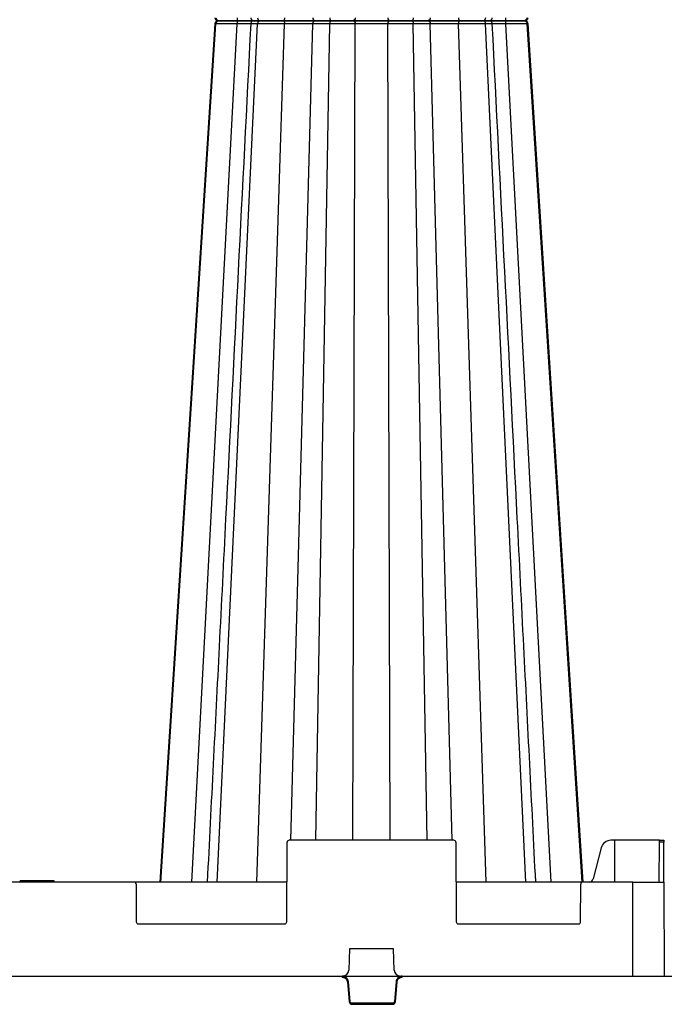
# Model space of a CAD drawing. Units: inches. Extents: x 12493 to 38901, y -4135 to 12505.
# Drawn here: x 33662 to 34268, y -816 to 110 of the extents above; entities that cross this region are included whole.
import ezdxf

# ---------------------------------------------------------------- set-up
doc = ezdxf.new("R2010")
doc.units = ezdxf.units.IN
doc.header["$LTSCALE"] = 0.25
doc.header["$MEASUREMENT"] = 0
doc.layers.add('SD', color=7, linetype='Continuous')

msp = doc.modelspace()

# ---------------------------------------------------------------- linework, layer by layer
at = {"layer": 'SD', "color": 7, "linetype": 'Continuous', "lineweight": 25}
for p, q in [((33794.2226, -701.2162), (33845.8444, 106.1671)), ((33847.2894, -701.2162), (33885.0792, 106.1671)), ((34137.2519, -701.2162), (34099.4621, 106.1671)), ((34190.3187, -701.2162), (34138.6969, 106.1671)), ((34139.3204, 106.1601), (34139.2746, 106.1607)), ((33912.6418, -738.5856), (33912.9679, -663.8469)), ((34069.607, -661.8892), (33914.9343, -661.8892)), ((34071.5734, -663.8469), (34071.8995, -738.5856)), ((34220.7058, -661.8892), (34217.4181, -661.8892)), ((34220.7058, -661.8892), (34220.6832, -701.2162)), ((34262.9876, -661.8892), (34220.7058, -661.8892)), ((34262.816, -701.2162), (34262.9791, -663.8469)), ((34262.9791, -663.8469), (34262.9876, -661.8892)), ((34267.0111, -663.8469), (34262.9791, -663.8469)), ((34262.9876, -661.8892), (34267.0026, -661.8892)), ((34267.0026, -661.8892), (34267.0111, -663.8469)), ((34267.1742, -701.2162), (34267.0111, -663.8469)), ((34208.2367, -669.1763), (34200.6657, -698.3014)), ((33768.9264, -701.2162), (33586.3815, -701.2162)), ((33661.6154, -701.2162), (33661.8789, -700.2331)), ((33677.9332, -701.2162), (33677.9332, -700.2331)), ((33694.2508, -701.2162), (33693.9874, -700.2331)), ((33912.8049, -701.2162), (33768.9264, -701.2162)), ((33770.8927, -703.174), (33771.0472, -738.5856)), ((34191.0355, -701.2162), (34071.7364, -701.2162)), ((34188.9146, -738.5856), (34189.0692, -703.174)), ((34238.065, -701.2162), (34191.0355, -701.2162)), ((34238.065, -789.7022), (34238.065, -701.2162)), ((34238.065, -701.2162), (34267.1742, -701.2162)), ((34267.1742, -701.2162), (34267.5603, -789.7022)), ((33773.0136, -740.5433), (33910.6755, -740.5433)), ((34073.8658, -740.5433), (34186.9483, -740.5433)), ((33971.6239, -764.1396), (33970.8589, -784.0299)), ((34012.9174, -764.1396), (33971.6239, -764.1396)), ((34013.6824, -784.0299), (34012.9174, -764.1396)), ((33964.6892, -790.6892), (33964.6892, -789.7022)), ((33969.5842, -795.1747), (33971.1918, -813.5494)), ((33972.1708, -813.4594), (33970.5633, -795.0848)), ((34015.3677, -795.0848), (34013.7602, -813.4594)), ((34014.7392, -813.5494), (34016.3468, -795.1747)), ((34021.2418, -790.6892), (34021.2418, -789.7022)), ((33974.1288, -816.2407), (33974.1288, -815.2536)), ((34011.8022, -815.2536), (33974.1288, -815.2536)), ((33974.1288, -816.2407), (34011.8022, -816.2407)), ((34011.8022, -816.2407), (34011.8022, -815.2536))]:
    msp.add_line(p, q, dxfattribs=at)
at = {"layer": 'SD', "color": 8, "linetype": 'Continuous', "lineweight": 25}
for p, q in [((33823.4644, -701.2162), (33866.0311, 106.0566)), ((33845.1428, 106.1593), (33845.2203, 106.1601)), ((33845.1478, 106.1592), (33845.2254, 106.1601)), ((33845.8444, 106.1671), (33845.2203, 106.1601)), ((33884.542, -701.2162), (33910.5859, 106.0566)), ((33916.4011, -661.8892), (33936.9869, 106.0566)), ((33939.8776, -661.8892), (33953.0358, 106.1671)), ((33974.6093, -661.8892), (33977.028, 106.0566)), ((34009.932, -661.8892), (34007.5133, 106.0566)), ((34044.6637, -661.8892), (34031.5055, 106.1671)), ((34068.1402, -661.8892), (34047.5544, 106.0566)), ((34099.9993, -701.2162), (34073.9554, 106.0566)), ((34161.0769, -701.2162), (34118.5102, 106.0566)), ((34139.2746, 106.1607), (34138.6969, 106.1671)), ((34139.2737, 106.1607), (34139.3985, 106.1593))]:
    msp.add_line(p, q, dxfattribs=at)
at = {"layer": 'SD'}
msp.add_line((33089.8248, -789.7022), (35043.2424, -789.7022), dxfattribs=at)
at = {"layer": 'SD', "color": 7, "linetype": 'Continuous', "lineweight": 25, "flags": 128}
for points in [[(33845.114, 106.1671), (33819.2662, -295.3084), (33793.1329, -701.2162)], [(33845.1139, 106.1671), (33819.2661, -295.3084), (33793.1329, -701.2162)], [(33845.118, 106.1671), (33819.2709, -295.3084), (33793.1384, -701.2162)], [(34191.4083, -701.2162), (34170.7043, -379.6367), (34139.4273, 106.1671)], [(34191.4084, -701.2162), (34170.7043, -379.6367), (34139.4273, 106.1671)]]:
    msp.add_lwpolyline(points, dxfattribs=at)
at = {"layer": 'SD', "color": 7, "linetype": 'Continuous', "lineweight": 25}
for centre, radius, start, end in [((33914.9343, -663.8555), 1.9664, 90, 179.75), ((34069.607, -663.8555), 1.9664, 0.25, 90), ((33768.9264, -703.1826), 1.9664, 0.25, 90), ((34191.0355, -703.1826), 1.9664, 90, 179.75), ((33773.0136, -738.577), 1.9664, 180.25, 270), ((33910.6755, -738.577), 1.9664, 270, 359.75), ((34073.8658, -738.577), 1.9664, 180.25, 270), ((34186.9483, -738.577), 1.9664, 270, 359.75), ((33964.9642, -783.8031), 5.8991, 270, 357.7974018), ((34019.5771, -783.8031), 5.8991, 182.2025982, 270), ((33964.9001, -738.8139), 56.5551, 274.7509426, 275.7469607), ((34021.0309, -738.8139), 56.5551, 264.2530393, 265.2490574), ((33966.5077, -757.1886), 56.5551, 274.7509426, 275.7469607), ((33974.1288, -813.2924), 2.9482, 185, 270), ((34011.8022, -813.2924), 2.9482, 270, 355), ((34019.4233, -757.1886), 56.5551, 264.2530393, 265.2490574)]:
    msp.add_arc(centre, radius, start, end, dxfattribs=at)
for centre, major_axis, start_param, end_param in [((34217.407, -671.7209), (0.1657, 9.8305), 0.01627818, 1.32527512), ((34196.9976, -697.2835), (0.0663, 3.9322), 3.15787084, 4.46686778)]:
    msp.add_ellipse(centre, major_axis=major_axis, ratio=0.96590744, start_param=start_param, end_param=end_param, dxfattribs=at)
for points, knots in [([(33845.1126, 111.6819), (33845.136, 111.489), (33845.1708, 111.203), (33845.2978, 110.8265), (33845.4173, 110.5542), (33845.5638, 110.2935), (33845.8032, 109.951), (33846.3329, 109.4262), (33847.2077, 109.0233), (33848.1672, 108.9575), (33848.6872, 108.9218)], [0, 0, 0, 0, 0.08003393, 0.11865177, 0.15669451, 0.19591413, 0.23932611, 0.34783139, 0.6466438, 1, 1, 1, 1]), ([(33845.8443, 111.6766), (33845.8915, 110.9385), (33846.2235, 110.2258), (33847.2587, 109.2115), (33847.9727, 108.9218), (33848.6872, 108.9218)], [0, 0, 0, 0, 0.5, 0.5, 1, 1, 1, 1]), ([(33866.0311, 111.7871), (33866.0319, 111.0293), (33866.0432, 110.287), (33866.0797, 109.2268), (33866.1055, 108.9218), (33866.1312, 108.9218)], [0, 0, 0, 0, 0.5, 0.5, 1, 1, 1, 1]), ([(33878.7345, 111.7222), (33878.7967, 111.3518), (33878.9212, 110.6107), (33879.6029, 109.6872), (33880.5582, 109.0478), (33881.3056, 108.9639), (33881.6798, 108.9218)], [0, 0, 0, 0, 0.24990023, 0.49990295, 0.74967106, 1, 1, 1, 1]), ([(33885.0792, 111.6766), (33885.1137, 110.9385), (33885.3567, 110.2258), (33886.1146, 109.2115), (33886.6372, 108.9218), (33887.1602, 108.9218)], [0, 0, 0, 0, 0.5, 0.5, 1, 1, 1, 1]), ([(33910.5859, 111.7871), (33910.5757, 111.0293), (33910.4191, 110.287), (33909.912, 109.2268), (33909.5558, 108.9218), (33909.1992, 108.9218)], [0, 0, 0, 0, 0.5, 0.5, 1, 1, 1, 1]), ([(33936.9869, 111.7871), (33937.0085, 111.0293), (33937.3414, 110.287), (33938.4188, 109.2268), (33939.1758, 108.9218), (33939.9335, 108.9218)], [0, 0, 0, 0, 0.5, 0.5, 1, 1, 1, 1]), ([(33953.0358, 111.6766), (33953.0485, 110.9385), (33953.1374, 110.2258), (33953.4148, 109.2115), (33953.6061, 108.9218), (33953.7976, 108.9218)], [0, 0, 0, 0, 0.5, 0.5, 1, 1, 1, 1]), ([(33977.028, 111.7871), (33977.0096, 111.0293), (33976.727, 110.287), (33975.8122, 109.2268), (33975.1695, 108.9218), (33974.5262, 108.9218)], [0, 0, 0, 0, 0.5, 0.5, 1, 1, 1, 1]), ([(34007.5133, 111.7871), (34007.5316, 111.0293), (34007.8143, 110.287), (34008.729, 109.2268), (34009.3718, 108.9218), (34010.0151, 108.9218)], [0, 0, 0, 0, 0.5, 0.5, 1, 1, 1, 1]), ([(34031.5054, 111.6766), (34031.4928, 110.9385), (34031.4038, 110.2258), (34031.1265, 109.2115), (34030.9352, 108.9218), (34030.7437, 108.9218)], [0, 0, 0, 0, 0.5, 0.5, 1, 1, 1, 1]), ([(34047.5544, 111.7871), (34047.5327, 111.0293), (34047.1999, 110.287), (34046.1225, 109.2268), (34045.3654, 108.9218), (34044.6077, 108.9218)], [0, 0, 0, 0, 0.5, 0.5, 1, 1, 1, 1]), ([(34073.9554, 111.7871), (34073.9656, 111.0293), (34074.1222, 110.287), (34074.6292, 109.2268), (34074.9855, 108.9218), (34075.3421, 108.9218)], [0, 0, 0, 0, 0.5, 0.5, 1, 1, 1, 1]), ([(34099.4621, 111.6766), (34099.4276, 110.9385), (34099.1845, 110.2258), (34098.4267, 109.2115), (34097.9041, 108.9218), (34097.381, 108.9218)], [0, 0, 0, 0, 0.5, 0.5, 1, 1, 1, 1]), ([(34102.8539, 108.9218), (34103.1582, 108.9492), (34103.8053, 109.0075), (34104.5791, 109.4257), (34105.119, 109.946), (34105.4659, 110.4541), (34105.7264, 111.0543), (34105.7798, 111.4958), (34105.8072, 111.7222)], [0, 0, 0, 0, 0.20821945, 0.44280758, 0.57091741, 0.70650057, 0.84953025, 1, 1, 1, 1]), ([(34118.4101, 108.9218), (34118.4358, 108.9218), (34118.4615, 109.2268), (34118.4981, 110.287), (34118.5094, 111.0293), (34118.5101, 111.7871)], [0, 0, 0, 0, 0.5, 0.5, 1, 1, 1, 1]), ([(34135.8541, 108.9218), (34136.387, 108.9435), (34137.1347, 108.9738), (34137.8332, 109.2324), (34138.226, 109.4719), (34138.5403, 109.762), (34138.7426, 109.9897), (34138.9272, 110.2413), (34139.1469, 110.6088), (34139.3525, 111.0952), (34139.4023, 111.4793), (34139.4286, 111.6819)], [0, 0, 0, 0, 0.40503985, 0.56839393, 0.68316131, 0.72472905, 0.76056172, 0.79478857, 0.83050596, 0.91061516, 1, 1, 1, 1]), ([(34138.6969, 111.6766), (34138.6497, 110.9385), (34138.3177, 110.2258), (34137.2825, 109.2115), (34136.5686, 108.9218), (34135.8541, 108.9218)], [0, 0, 0, 0, 0.5, 0.5, 1, 1, 1, 1]), ([(33878.7372, 106.1671), (33870.8813, -48.9469), (33860.9909, -244.2333), (33847.3597, -513.3617), (33841.5848, -627.3755), (33837.8446, -701.2162)], [0, 0, 0, 0, 0.576362764, 0.725632415, 1, 1, 1, 1]), ([(33848.6872, 108.9218), (33848.1542, 108.8994), (33847.4063, 108.868), (33846.7068, 108.6071), (33846.313, 108.3681), (33845.9956, 108.082), (33845.7914, 107.8567), (33845.6061, 107.6058), (33845.387, 107.238), (33845.1836, 106.7498), (33845.1341, 106.3648), (33845.108, 106.1618)], [0, 0, 0, 0, 0.40501248, 0.56840903, 0.68334976, 0.72500867, 0.76087996, 0.79509653, 0.83078008, 0.91079818, 1, 1, 1, 1]), ([(33848.6872, 108.9218), (33847.9727, 108.9218), (33847.2639, 108.6259), (33846.2179, 107.6236), (33845.8916, 106.9052), (33845.8444, 106.1671)], [0, 0, 0, 0, 0.5, 0.5, 1, 1, 1, 1]), ([(33866.0311, 106.0566), (33865.8305, 106.058), (33865.4303, 106.0607), (33864.8329, 106.0648), (33864.24, 106.0687), (33863.6522, 106.0726), (33863.0699, 106.0765), (33862.4933, 106.0802), (33861.923, 106.0839), (33861.3591, 106.0874), (33860.8021, 106.0909), (33860.2523, 106.0944), (33859.7099, 106.0977), (33859.1754, 106.101), (33858.6489, 106.1042), (33858.1307, 106.1073), (33857.6212, 106.1103), (33857.1205, 106.1133), (33856.6289, 106.1161), (33856.1466, 106.1189), (33855.6738, 106.1216), (33855.2109, 106.1243), (33854.7578, 106.1268), (33854.3149, 106.1293), (33853.8823, 106.1317), (33853.4599, 106.134), (33853.0479, 106.1363), (33852.6465, 106.1384), (33852.2556, 106.1405), (33851.8753, 106.1425), (33851.5057, 106.1445), (33851.1469, 106.1463), (33850.7988, 106.1481), (33850.4616, 106.1498), (33850.1352, 106.1514), (33849.8198, 106.1529), (33849.5152, 106.1544), (33849.2216, 106.1558), (33848.9389, 106.1571), (33848.6671, 106.1583), (33848.4061, 106.1594), (33848.1558, 106.1605), (33847.9162, 106.1615), (33847.6872, 106.1624), (33847.4688, 106.1632), (33847.2607, 106.1639), (33847.063, 106.1646), (33846.8756, 106.1652), (33846.6983, 106.1657), (33846.5312, 106.1661), (33846.374, 106.1665), (33846.2267, 106.1668), (33846.0893, 106.167), (33845.961, 106.1671), (33845.8832, 106.1671), (33845.8444, 106.1671)], [0, 0, 0, 0, 0.02181138, 0.04350756, 0.06508974, 0.08655874, 0.10791511, 0.12915914, 0.15029093, 0.17131041, 0.1922174, 0.21301164, 0.23369284, 0.25426067, 0.27471485, 0.29505512, 0.31528131, 0.33539334, 0.35539124, 0.37527518, 0.39504547, 0.41470261, 0.43424724, 0.45368004, 0.47300127, 0.49221101, 0.5113092, 0.53029566, 0.5491701, 0.56793219, 0.58658154, 0.60511776, 0.62354045, 0.64184923, 0.66004376, 0.67812374, 0.69608896, 0.71393926, 0.73167465, 0.74929547, 0.76680205, 0.78419466, 0.8014735, 0.81863875, 0.83569053, 0.85262898, 0.86945421, 0.88616635, 0.90276552, 0.9192519, 0.93562568, 0.95188708, 0.96803638, 0.9840739, 1, 1, 1, 1]), ([(33848.6872, 108.9218), (33849.2019, 108.9218), (33850.031, 108.9218), (33852.2119, 108.9218), (33853.5658, 108.9218), (33856.6805, 108.9218), (33858.4365, 108.9218), (33862.1684, 108.9218), (33864.1435, 108.9218), (33866.1312, 108.9218)], [0, 0, 0, 0, 0.25, 0.25, 0.5, 0.5, 0.75, 0.75, 1, 1, 1, 1]), ([(33866.1312, 108.9218), (33864.1435, 108.9218), (33862.1684, 108.9218), (33858.4365, 108.9218), (33856.6805, 108.9218), (33853.5658, 108.9218), (33852.2119, 108.9218), (33850.031, 108.9218), (33849.2019, 108.9218), (33848.6872, 108.9218)], [0, 0, 0, 0, 0.25, 0.25, 0.5, 0.5, 0.75, 0.75, 1, 1, 1, 1]), ([(33866.1312, 108.9218), (33866.1055, 108.9218), (33866.08, 108.6101), (33866.043, 107.5628), (33866.0319, 106.8144), (33866.0311, 106.0566)], [0, 0, 0, 0, 0.5, 0.5, 1, 1, 1, 1]), ([(33866.1312, 108.9218), (33867.8942, 108.9218), (33871.4202, 108.9218), (33876.2619, 108.9218), (33879.794, 108.9218), (33881.2486, 108.9218), (33881.6798, 108.9218)], [0, 0, 0, 0, 0.29233725, 0.58468873, 0.87691057, 1, 1, 1, 1]), ([(33881.6798, 108.9218), (33881.2496, 108.9218), (33879.7974, 108.9218), (33876.2553, 108.9218), (33871.4238, 108.9218), (33867.8955, 108.9218), (33866.1312, 108.9218)], [0, 0, 0, 0, 0.12302162, 0.41536784, 0.70765431, 1, 1, 1, 1]), ([(33881.6798, 108.9218), (33881.3066, 108.8781), (33880.5604, 108.7906), (33879.6036, 108.1572), (33878.9166, 107.2355), (33878.7953, 106.4931), (33878.7345, 106.1215)], [0, 0, 0, 0, 0.2499787, 0.49986986, 0.74958695, 1, 1, 1, 1]), ([(33887.1602, 108.9218), (33885.7796, 108.9218), (33883.0179, 108.9218), (33881.5356, 108.9218), (33881.7778, 108.9218), (33881.8178, 108.9218)], [0, 0, 0, 0, 0.45497353, 0.91007863, 1, 1, 1, 1]), ([(33881.9587, 108.9218), (33881.9388, 108.9218), (33881.8942, 108.9218), (33883.7931, 108.9218), (33886.038, 108.9218), (33887.1602, 108.9218)], [0, 0, 0, 0, 0.28566947, 0.642879755, 1, 1, 1, 1]), ([(33887.1602, 108.9218), (33886.6372, 108.9218), (33886.1183, 108.6259), (33885.3526, 107.6236), (33885.1137, 106.9052), (33885.0792, 106.1671)], [0, 0, 0, 0, 0.5, 0.5, 1, 1, 1, 1]), ([(33910.5859, 106.0566), (33910.4079, 106.058), (33910.0528, 106.0607), (33909.512, 106.0648), (33908.9675, 106.0687), (33908.4193, 106.0726), (33907.868, 106.0765), (33907.3142, 106.0802), (33906.7583, 106.0839), (33906.2009, 106.0874), (33905.6423, 106.0909), (33905.0832, 106.0944), (33904.5239, 106.0977), (33903.9648, 106.101), (33903.4064, 106.1042), (33902.8491, 106.1073), (33902.2934, 106.1103), (33901.7395, 106.1133), (33901.1878, 106.1161), (33900.6388, 106.1189), (33900.0927, 106.1216), (33899.55, 106.1243), (33899.0109, 106.1268), (33898.4757, 106.1293), (33897.9448, 106.1317), (33897.4185, 106.134), (33896.897, 106.1363), (33896.3806, 106.1384), (33895.8696, 106.1405), (33895.3643, 106.1425), (33894.8648, 106.1445), (33894.3715, 106.1463), (33893.8845, 106.1481), (33893.404, 106.1498), (33892.9303, 106.1514), (33892.4636, 106.1529), (33892.004, 106.1544), (33891.5517, 106.1558), (33891.1068, 106.1571), (33890.6696, 106.1583), (33890.24, 106.1594), (33889.8183, 106.1605), (33889.4044, 106.1615), (33888.9985, 106.1624), (33888.6007, 106.1632), (33888.211, 106.1639), (33887.8296, 106.1646), (33887.4563, 106.1652), (33887.0914, 106.1657), (33886.7349, 106.1661), (33886.3867, 106.1665), (33886.047, 106.1668), (33885.7159, 106.167), (33885.3928, 106.1671), (33885.1835, 106.1671), (33885.0792, 106.1671)], [0, 0, 0, 0, 0.02181138, 0.04350757, 0.06508974, 0.08655875, 0.10791512, 0.12915916, 0.15029094, 0.17131043, 0.19221742, 0.21301167, 0.23369287, 0.25426071, 0.27471489, 0.29505517, 0.31528137, 0.3353934, 0.35539131, 0.37527525, 0.39504555, 0.41470269, 0.43424733, 0.45368013, 0.47300136, 0.49221111, 0.51130931, 0.53029576, 0.54917021, 0.56793229, 0.58658164, 0.60511786, 0.62354055, 0.64184933, 0.66004385, 0.67812383, 0.69608905, 0.71393934, 0.73167473, 0.74929554, 0.76680211, 0.78419471, 0.80147355, 0.81863879, 0.83569056, 0.85262901, 0.86945423, 0.88616636, 0.90276553, 0.91925191, 0.93562568, 0.95188708, 0.96803638, 0.9840739, 1, 1, 1, 1]), ([(33887.1602, 108.9218), (33888.5666, 108.9218), (33890.199, 108.9218), (33893.7504, 108.9218), (33895.6711, 108.9218), (33899.605, 108.9218), (33901.6178, 108.9218), (33905.5373, 108.9218), (33907.4441, 108.9218), (33909.1992, 108.9218)], [0, 0, 0, 0, 0.25, 0.25, 0.5, 0.5, 0.75, 0.75, 1, 1, 1, 1]), ([(33909.1992, 108.9218), (33907.4441, 108.9218), (33905.5392, 108.9218), (33901.6204, 108.9218), (33899.6057, 108.9218), (33895.6714, 108.9218), (33893.754, 108.9218), (33890.202, 108.9218), (33888.5665, 108.9218), (33887.1602, 108.9218)], [0, 0, 0, 0, 0.25, 0.25, 0.5, 0.5, 0.75, 0.75, 1, 1, 1, 1]), ([(33909.1992, 108.9218), (33909.5558, 108.9218), (33909.9092, 108.6101), (33910.4221, 107.5628), (33910.5757, 106.8144), (33910.5859, 106.0566)], [0, 0, 0, 0, 0.5, 0.5, 1, 1, 1, 1]), ([(33909.1992, 108.9218), (33912.3157, 108.9218), (33915.8582, 108.9218), (33921.1532, 108.9218), (33922.9155, 108.9218), (33926.3197, 108.9218), (33927.9595, 108.9218), (33932.5415, 108.9218), (33935.1484, 108.9218), (33938.7735, 108.9218), (33939.8137, 108.9218), (33939.9335, 108.9218)], [0, 0, 0, 0, 0.25, 0.25, 0.375, 0.375, 0.5, 0.5, 0.75, 0.75, 1, 1, 1, 1]), ([(33939.9335, 108.9218), (33939.8137, 108.9218), (33938.7735, 108.9218), (33935.1484, 108.9218), (33932.5415, 108.9218), (33927.9594, 108.9218), (33926.3197, 108.9218), (33922.9155, 108.9218), (33921.1532, 108.9218), (33915.8582, 108.9218), (33912.3157, 108.9218), (33909.1992, 108.9218)], [0, 0, 0, 0, 0.25, 0.25, 0.5, 0.5, 0.625, 0.625, 0.75, 0.75, 1, 1, 1, 1]), ([(33936.9869, 106.0566), (33936.9788, 106.0582), (33936.9625, 106.0614), (33936.9148, 106.066), (33936.8492, 106.0705), (33936.7636, 106.0748), (33936.6581, 106.079), (33936.5325, 106.0831), (33936.3868, 106.087), (33936.221, 106.0908), (33936.0358, 106.0944), (33935.8321, 106.098), (33935.6109, 106.1013), (33935.3733, 106.1046), (33935.1201, 106.1077), (33934.8525, 106.1107), (33934.5715, 106.1135), (33934.2782, 106.1162), (33933.9734, 106.1188), (33933.6587, 106.1212), (33933.3357, 106.1235), (33933.0057, 106.1257), (33932.6701, 106.1277), (33932.3303, 106.1296), (33931.9875, 106.1313), (33931.643, 106.1329), (33931.2977, 106.1344), (33930.9529, 106.1357), (33930.6094, 106.137), (33930.2682, 106.138), (33929.9304, 106.1389), (33929.5968, 106.1397), (33929.2684, 106.1404), (33928.9462, 106.1409), (33928.6307, 106.1413), (33928.3228, 106.1416), (33927.9286, 106.1417), (33927.4242, 106.1415), (33926.7834, 106.1408), (33926.0807, 106.1395), (33925.3155, 106.1377), (33924.4878, 106.1354), (33923.5991, 106.1325), (33922.652, 106.1291), (33921.6505, 106.1252), (33920.6001, 106.1208), (33919.5081, 106.1158), (33918.3832, 106.1102), (33917.2352, 106.1042), (33916.0757, 106.0976), (33914.918, 106.0905), (33913.7766, 106.0829), (33912.6667, 106.0747), (33911.5991, 106.0661), (33910.9204, 106.0597), (33910.5859, 106.0566)], [0, 0, 0, 0, 0.01550562, 0.0312973, 0.04731854, 0.06351903, 0.07985422, 0.09628496, 0.11277712, 0.12930087, 0.14582281, 0.16230483, 0.17871227, 0.19501427, 0.21118349, 0.22719594, 0.2430307, 0.25866964, 0.2740969, 0.28929464, 0.30424371, 0.31892675, 0.3333282, 0.3474342, 0.36123252, 0.37471248, 0.38786478, 0.40068146, 0.41315571, 0.42528177, 0.43705432, 0.44846809, 0.45951833, 0.47020086, 0.48051204, 0.4904488, 0.50000854, 0.51822341, 0.53794173, 0.55914086, 0.58178987, 0.60585063, 0.63127801, 0.65801138, 0.68597003, 0.71504992, 0.74512131, 0.77604811, 0.8076939, 0.83988172, 0.87238303, 0.9049229, 0.9372467, 0.96906365, 1, 1, 1, 1]), ([(33939.9335, 108.9218), (33939.1758, 108.9218), (33938.4248, 108.6101), (33937.3349, 107.5628), (33937.0086, 106.8144), (33936.9869, 106.0566)], [0, 0, 0, 0, 0.5, 0.5, 1, 1, 1, 1]), ([(33953.0358, 106.1671), (33952.8215, 106.1671), (33952.3906, 106.1671), (33951.7484, 106.1668), (33951.106, 106.1663), (33950.4645, 106.1657), (33949.8247, 106.1649), (33949.1875, 106.1639), (33948.5538, 106.1627), (33947.9246, 106.1614), (33947.3009, 106.1598), (33946.6838, 106.1581), (33946.0743, 106.1562), (33945.4735, 106.1541), (33944.8827, 106.1519), (33944.3031, 106.1495), (33943.7359, 106.1468), (33943.1826, 106.144), (33942.6444, 106.1411), (33942.1228, 106.1379), (33941.6187, 106.1346), (33941.1334, 106.131), (33940.6681, 106.1273), (33940.2241, 106.1235), (33939.8025, 106.1194), (33939.4049, 106.1152), (33939.0326, 106.1107), (33938.6869, 106.1061), (33938.3693, 106.1013), (33938.0811, 106.0964), (33937.8232, 106.0912), (33937.5969, 106.0859), (33937.4033, 106.0804), (33937.2435, 106.0747), (33937.1195, 106.0689), (33937.0291, 106.0628), (33937.001, 106.0587), (33936.9869, 106.0566)], [0, 0, 0, 0, 0.02416078, 0.04857893, 0.07325594, 0.09819288, 0.12339042, 0.14884888, 0.17456821, 0.20054812, 0.2267881, 0.2532875, 0.28004564, 0.30706192, 0.3343359, 0.3618675, 0.3896571, 0.41770576, 0.44601534, 0.47458749, 0.50342277, 0.53252099, 0.56188138, 0.59150272, 0.62138346, 0.65152194, 0.68191653, 0.71256594, 0.74346972, 0.7746292, 0.80604575, 0.83772032, 0.86965374, 0.90184687, 0.93430091, 0.96701769, 1, 1, 1, 1]), ([(33939.9335, 108.9218), (33940.001, 108.9218), (33940.3944, 108.9218), (33941.7682, 108.9218), (33942.7509, 108.9218), (33945.2271, 108.9218), (33946.7147, 108.9218), (33950.0402, 108.9218), (33951.8765, 108.9218), (33953.7976, 108.9218)], [0, 0, 0, 0, 0.25, 0.25, 0.5, 0.5, 0.75, 0.75, 1, 1, 1, 1]), ([(33953.7976, 108.9218), (33951.8765, 108.9218), (33950.0402, 108.9218), (33946.7147, 108.9218), (33945.227, 108.9218), (33942.7509, 108.9218), (33941.7681, 108.9218), (33940.3944, 108.9218), (33940.001, 108.9218), (33939.9335, 108.9218)], [0, 0, 0, 0, 0.25, 0.25, 0.5, 0.5, 0.75, 0.75, 1, 1, 1, 1]), ([(33953.7976, 108.9218), (33953.6061, 108.9218), (33953.4162, 108.6259), (33953.1359, 107.6236), (33953.0485, 106.9052), (33953.0358, 106.1671)], [0, 0, 0, 0, 0.5, 0.5, 1, 1, 1, 1]), ([(33977.028, 106.0566), (33976.9203, 106.058), (33976.7055, 106.0607), (33976.3662, 106.0648), (33976.016, 106.0687), (33975.6542, 106.0726), (33975.2818, 106.0765), (33974.8991, 106.0802), (33974.5066, 106.0839), (33974.105, 106.0874), (33973.6946, 106.0909), (33973.2759, 106.0944), (33972.8495, 106.0977), (33972.4157, 106.101), (33971.9751, 106.1042), (33971.528, 106.1073), (33971.0749, 106.1103), (33970.6162, 106.1133), (33970.1523, 106.1161), (33969.6837, 106.1189), (33969.2106, 106.1216), (33968.7335, 106.1243), (33968.2527, 106.1268), (33967.7687, 106.1293), (33967.2819, 106.1317), (33966.7926, 106.134), (33966.3013, 106.1363), (33965.8084, 106.1384), (33965.3143, 106.1405), (33964.8193, 106.1425), (33964.3238, 106.1445), (33963.8281, 106.1463), (33963.3326, 106.1481), (33962.8377, 106.1498), (33962.3436, 106.1514), (33961.8506, 106.1529), (33961.3591, 106.1544), (33960.8693, 106.1558), (33960.3815, 106.1571), (33959.896, 106.1583), (33959.413, 106.1594), (33958.9328, 106.1605), (33958.4555, 106.1615), (33957.9815, 106.1624), (33957.511, 106.1632), (33957.044, 106.1639), (33956.581, 106.1646), (33956.122, 106.1652), (33955.6672, 106.1657), (33955.2168, 106.1661), (33954.771, 106.1665), (33954.3299, 106.1668), (33953.8937, 106.167), (33953.4624, 106.1671), (33953.1777, 106.1671), (33953.0358, 106.1671)], [0, 0, 0, 0, 0.021811385, 0.043507574, 0.065089753, 0.086558759, 0.107915133, 0.129159169, 0.150290961, 0.171310445, 0.192217441, 0.213011693, 0.233692896, 0.254260738, 0.274714925, 0.295055209, 0.315281412, 0.335393453, 0.355391364, 0.375275312, 0.395045617, 0.414702763, 0.43424741, 0.453680211, 0.473001447, 0.492211199, 0.511309397, 0.530295854, 0.549170297, 0.567932384, 0.586581735, 0.605117952, 0.623540636, 0.64184941, 0.660043932, 0.67812391, 0.696089119, 0.713939409, 0.73167479, 0.749295595, 0.766802162, 0.784194756, 0.801473586, 0.818638818, 0.835690591, 0.852629027, 0.869454245, 0.886166368, 0.902765535, 0.919251908, 0.93562568, 0.95188708, 0.968036379, 0.984073895, 1, 1, 1, 1]), ([(33953.7976, 108.9218), (33955.7186, 108.9218), (33957.7223, 108.9218), (33961.6936, 108.9218), (33963.6607, 108.9218), (33967.3604, 108.9218), (33969.094, 108.9218), (33972.1496, 108.9218), (33973.4739, 108.9218), (33974.5262, 108.9218)], [0, 0, 0, 0, 0.25, 0.25, 0.5, 0.5, 0.75, 0.75, 1, 1, 1, 1]), ([(33974.5262, 108.9218), (33973.4739, 108.9218), (33972.1496, 108.9218), (33969.094, 108.9218), (33967.3604, 108.9218), (33963.6606, 108.9218), (33961.6935, 108.9218), (33957.7222, 108.9218), (33955.7186, 108.9218), (33953.7976, 108.9218)], [0, 0, 0, 0, 0.25, 0.25, 0.5, 0.5, 0.75, 0.75, 1, 1, 1, 1]), ([(33974.5262, 108.9218), (33975.1695, 108.9218), (33975.8072, 108.6101), (33976.7326, 107.5628), (33977.0096, 106.8144), (33977.028, 106.0566)], [0, 0, 0, 0, 0.5, 0.5, 1, 1, 1, 1]), ([(33974.5262, 108.9218), (33976.3947, 108.9218), (33979.044, 108.9218), (33985.2111, 108.9218), (33988.7396, 108.9218), (33994.0358, 108.9218), (33995.8014, 108.9218), (33999.2205, 108.9218), (34000.8732, 108.9218), (34005.4985, 108.9218), (34008.1466, 108.9218), (34010.0151, 108.9218)], [0, 0, 0, 0, 0.25, 0.25, 0.5, 0.5, 0.625, 0.625, 0.75, 0.75, 1, 1, 1, 1]), ([(34010.0151, 108.9218), (34009.0809, 108.9218), (34007.9581, 108.9218), (34005.4001, 108.9218), (34003.9628, 108.9218), (34000.873, 108.9218), (33999.2208, 108.9218), (33995.8052, 108.9218), (33994.041, 108.9218), (33988.7444, 108.9218), (33985.2118, 108.9218), (33979.0428, 108.9218), (33976.3947, 108.9218), (33974.5262, 108.9218)], [0, 0, 0, 0, 0.125, 0.125, 0.25, 0.25, 0.375, 0.375, 0.5, 0.5, 0.75, 0.75, 1, 1, 1, 1]), ([(34007.5133, 106.0566), (34007.4106, 106.0582), (34007.2035, 106.0615), (34006.8704, 106.0661), (34006.5181, 106.0707), (34006.1461, 106.0751), (34005.7556, 106.0793), (34005.3478, 106.0834), (34004.9235, 106.0874), (34004.4839, 106.0913), (34004.0307, 106.095), (34003.5655, 106.0985), (34003.0903, 106.1019), (34002.6066, 106.1052), (34002.1162, 106.1083), (34001.6206, 106.1113), (34001.1212, 106.1142), (34000.6194, 106.1169), (34000.1166, 106.1195), (33999.6144, 106.1219), (33999.1143, 106.1242), (33998.6179, 106.1263), (33998.1263, 106.1283), (33997.6409, 106.1302), (33997.1628, 106.1319), (33996.6929, 106.1335), (33996.2322, 106.135), (33995.7815, 106.1363), (33995.3415, 106.1374), (33994.9129, 106.1385), (33994.4963, 106.1393), (33994.0922, 106.1401), (33993.7012, 106.1407), (33993.3237, 106.1411), (33992.96, 106.1415), (33992.6105, 106.1416), (33992.1531, 106.1417), (33991.5659, 106.1414), (33990.8283, 106.1405), (33990.0424, 106.1392), (33989.2118, 106.1373), (33988.3408, 106.1349), (33987.4345, 106.1319), (33986.4993, 106.1285), (33985.5425, 106.1245), (33984.5733, 106.1201), (33983.6019, 106.1151), (33982.6393, 106.1096), (33981.6954, 106.1036), (33980.781, 106.0971), (33979.9076, 106.0901), (33979.087, 106.0825), (33978.3298, 106.0744), (33977.6374, 106.066), (33977.2292, 106.0597), (33977.028, 106.0566)], [0, 0, 0, 0, 0.0157541, 0.03179618, 0.0480666, 0.06451233, 0.08108655, 0.09774822, 0.11446159, 0.13119524, 0.14791298, 0.16457501, 0.18114548, 0.19759258, 0.21388821, 0.23000779, 0.24592992, 0.26163614, 0.27710991, 0.29233199, 0.3072829, 0.32194509, 0.33630291, 0.3503425, 0.36405169, 0.37741987, 0.3904379, 0.40309793, 0.41539331, 0.42731839, 0.43886785, 0.45003654, 0.46081989, 0.4712139, 0.48121517, 0.49082082, 0.5000285, 0.51890418, 0.53920386, 0.5609033, 0.58397019, 0.6083657, 0.63404389, 0.66094313, 0.68898214, 0.71805704, 0.7480399, 0.77880116, 0.81020813, 0.84208808, 0.87421916, 0.90633856, 0.93820642, 0.9695453, 1, 1, 1, 1]), ([(34010.0151, 108.9218), (34009.3718, 108.9218), (34008.7341, 108.6101), (34007.8087, 107.5628), (34007.5317, 106.8144), (34007.5133, 106.0566)], [0, 0, 0, 0, 0.5, 0.5, 1, 1, 1, 1]), ([(34031.5055, 106.1671), (34031.2901, 106.1671), (34030.8571, 106.1671), (34030.1977, 106.1668), (34029.5275, 106.1663), (34028.8466, 106.1657), (34028.1555, 106.1649), (34027.455, 106.1639), (34026.7456, 106.1627), (34026.0282, 106.1614), (34025.3035, 106.1598), (34024.5722, 106.1581), (34023.8353, 106.1562), (34023.0937, 106.1541), (34022.3484, 106.1519), (34021.6002, 106.1495), (34020.8504, 106.1468), (34020.1001, 106.144), (34019.3503, 106.1411), (34018.6024, 106.1379), (34017.8576, 106.1346), (34017.1169, 106.131), (34016.3818, 106.1273), (34015.6537, 106.1235), (34014.9338, 106.1194), (34014.2238, 106.1152), (34013.5251, 106.1107), (34012.8393, 106.1061), (34012.1681, 106.1013), (34011.5129, 106.0964), (34010.8753, 106.0912), (34010.2566, 106.0859), (34009.6587, 106.0804), (34009.0828, 106.0747), (34008.5316, 106.0689), (34008.0036, 106.0628), (34007.6772, 106.0587), (34007.5133, 106.0566)], [0, 0, 0, 0, 0.024160786, 0.048578934, 0.073255942, 0.098192885, 0.123390434, 0.148848889, 0.174568224, 0.200548136, 0.226788116, 0.253287522, 0.280045672, 0.307061953, 0.334335941, 0.361867542, 0.389657147, 0.417705813, 0.446015399, 0.47458756, 0.503422838, 0.532521058, 0.561881452, 0.591502789, 0.621383531, 0.651522002, 0.681916595, 0.712565996, 0.743469764, 0.774629242, 0.806045776, 0.837720344, 0.869653752, 0.901846873, 0.93430091, 0.967017692, 1, 1, 1, 1]), ([(34010.0151, 108.9218), (34011.0674, 108.9218), (34012.3955, 108.9218), (34015.4516, 108.9218), (34017.1811, 108.9218), (34020.882, 108.9218), (34022.8497, 108.9218), (34026.82, 108.9218), (34028.8227, 108.9218), (34030.7437, 108.9218)], [0, 0, 0, 0, 0.25, 0.25, 0.5, 0.5, 0.75, 0.75, 1, 1, 1, 1]), ([(34030.7437, 108.9218), (34028.8227, 108.9218), (34026.8191, 108.9218), (34022.848, 108.9218), (34020.881, 108.9218), (34017.1812, 108.9218), (34015.4475, 108.9218), (34012.3917, 108.9218), (34011.0674, 108.9218), (34010.0151, 108.9218)], [0, 0, 0, 0, 0.25, 0.25, 0.5, 0.5, 0.75, 0.75, 1, 1, 1, 1]), ([(34030.7437, 108.9218), (34030.9352, 108.9218), (34031.1251, 108.6259), (34031.4054, 107.6236), (34031.4928, 106.9052), (34031.5055, 106.1671)], [0, 0, 0, 0, 0.5, 0.5, 1, 1, 1, 1]), ([(34030.7437, 108.9218), (34032.6648, 108.9218), (34034.4997, 108.9218), (34037.8262, 108.9218), (34039.316, 108.9218), (34041.7897, 108.9218), (34042.7778, 108.9218), (34044.1515, 108.9218), (34044.5403, 108.9218), (34044.6078, 108.9218)], [0, 0, 0, 0, 0.25, 0.25, 0.5, 0.5, 0.75, 0.75, 1, 1, 1, 1]), ([(34044.6077, 108.9218), (34044.5402, 108.9218), (34044.1514, 108.9218), (34042.7778, 108.9218), (34041.7897, 108.9218), (34039.3159, 108.9218), (34037.8262, 108.9218), (34034.4997, 108.9218), (34032.6648, 108.9218), (34030.7437, 108.9218)], [0, 0, 0, 0, 0.25, 0.25, 0.5, 0.5, 0.75, 0.75, 1, 1, 1, 1]), ([(34047.5544, 106.0566), (34047.5459, 106.058), (34047.5289, 106.0607), (34047.482, 106.0648), (34047.4199, 106.0687), (34047.3415, 106.0726), (34047.2477, 106.0765), (34047.1386, 106.0802), (34047.0148, 106.0839), (34046.8765, 106.0874), (34046.7242, 106.0909), (34046.5582, 106.0944), (34046.379, 106.0977), (34046.1867, 106.101), (34045.9819, 106.1042), (34045.7648, 106.1073), (34045.5358, 106.1103), (34045.2952, 106.1133), (34045.0434, 106.1161), (34044.7807, 106.1189), (34044.5074, 106.1216), (34044.2238, 106.1243), (34043.9302, 106.1268), (34043.627, 106.1293), (34043.3147, 106.1317), (34042.9935, 106.134), (34042.6641, 106.1363), (34042.3267, 106.1384), (34041.9818, 106.1405), (34041.6298, 106.1425), (34041.271, 106.1445), (34040.9059, 106.1463), (34040.5347, 106.1481), (34040.1579, 106.1498), (34039.7758, 106.1514), (34039.3887, 106.1529), (34038.997, 106.1544), (34038.6009, 106.1558), (34038.2009, 106.1571), (34037.7972, 106.1583), (34037.3901, 106.1594), (34036.9801, 106.1605), (34036.5674, 106.1615), (34036.1522, 106.1624), (34035.735, 106.1632), (34035.316, 106.1639), (34034.8954, 106.1646), (34034.4736, 106.1652), (34034.0508, 106.1657), (34033.6273, 106.1661), (34033.2032, 106.1665), (34032.7789, 106.1668), (34032.3546, 106.167), (34031.9306, 106.1671), (34031.6468, 106.1671), (34031.5055, 106.1671)], [0, 0, 0, 0, 0.021811388, 0.043507578, 0.065089759, 0.086558766, 0.107915141, 0.129159178, 0.150290971, 0.171310457, 0.192217455, 0.213011708, 0.233692914, 0.254260759, 0.274714949, 0.295055236, 0.315281442, 0.335393486, 0.355391401, 0.375275353, 0.395045662, 0.414702811, 0.434247461, 0.453680264, 0.473001503, 0.492211257, 0.511309456, 0.530295915, 0.549170357, 0.567932444, 0.586581795, 0.605118011, 0.623540694, 0.641849467, 0.660043986, 0.678123962, 0.696089168, 0.713939455, 0.731674832, 0.749295633, 0.766802196, 0.784194786, 0.801473612, 0.81863884, 0.835690608, 0.852629041, 0.869454255, 0.886166374, 0.902765539, 0.91925191, 0.93562568, 0.951887078, 0.968036377, 0.984073894, 1, 1, 1, 1]), ([(34075.3421, 108.9218), (34072.2256, 108.9218), (34068.6774, 108.9218), (34061.6211, 108.9218), (34058.1165, 108.9218), (34053.5251, 108.9218), (34052.1067, 108.9218), (34049.5888, 108.9218), (34048.4887, 108.9218), (34045.772, 108.9218), (34044.7276, 108.9218), (34044.6077, 108.9218)], [0, 0, 0, 0, 0.25, 0.25, 0.5, 0.5, 0.625, 0.625, 0.75, 0.75, 1, 1, 1, 1]), ([(34044.6078, 108.9218), (34045.3655, 108.9218), (34046.1165, 108.6101), (34047.2064, 107.5628), (34047.5327, 106.8144), (34047.5544, 106.0566)], [0, 0, 0, 0, 0.5, 0.5, 1, 1, 1, 1]), ([(34044.6078, 108.9218), (34044.7276, 108.9218), (34045.772, 108.9218), (34048.4887, 108.9218), (34049.5888, 108.9218), (34052.1068, 108.9218), (34053.5251, 108.9218), (34058.1165, 108.9218), (34061.6211, 108.9218), (34068.6774, 108.9218), (34072.2256, 108.9218), (34075.3421, 108.9218)], [0, 0, 0, 0, 0.25, 0.25, 0.375, 0.375, 0.5, 0.5, 0.75, 0.75, 1, 1, 1, 1]), ([(34073.9554, 106.0566), (34073.7886, 106.0582), (34073.4518, 106.0614), (34072.9323, 106.066), (34072.398, 106.0705), (34071.8502, 106.0748), (34071.291, 106.079), (34070.722, 106.0831), (34070.145, 106.087), (34069.5616, 106.0908), (34068.9737, 106.0944), (34068.3834, 106.098), (34067.7925, 106.1013), (34067.203, 106.1046), (34066.6163, 106.1077), (34066.0342, 106.1107), (34065.4579, 106.1135), (34064.8888, 106.1162), (34064.3279, 106.1188), (34063.7767, 106.1212), (34063.236, 106.1235), (34062.7069, 106.1257), (34062.1904, 106.1277), (34061.6871, 106.1296), (34061.1978, 106.1313), (34060.7229, 106.1329), (34060.263, 106.1344), (34059.8184, 106.1357), (34059.3894, 106.1369), (34058.9762, 106.138), (34058.579, 106.1389), (34058.1976, 106.1397), (34057.8321, 106.1404), (34057.4825, 106.1409), (34057.1486, 106.1413), (34056.8302, 106.1416), (34056.4317, 106.1417), (34055.9378, 106.1415), (34055.3373, 106.1408), (34054.7098, 106.1395), (34054.0616, 106.1377), (34053.3999, 106.1354), (34052.7323, 106.1325), (34052.0667, 106.1291), (34051.4122, 106.1252), (34050.779, 106.1208), (34050.1784, 106.1158), (34049.6215, 106.1102), (34049.1163, 106.1042), (34048.6709, 106.0976), (34048.293, 106.0905), (34047.9898, 106.0829), (34047.7658, 106.0747), (34047.6136, 106.0661), (34047.5739, 106.0597), (34047.5544, 106.0566)], [0, 0, 0, 0, 0.01550529, 0.03129664, 0.04731755, 0.06351771, 0.07985258, 0.09628303, 0.1127749, 0.12929836, 0.14582005, 0.16230183, 0.17870906, 0.19501086, 0.21117991, 0.22719222, 0.24302686, 0.25866571, 0.27409291, 0.28929061, 0.30423968, 0.31892275, 0.33332426, 0.34743034, 0.36122878, 0.37470889, 0.38786137, 0.40067826, 0.41315274, 0.42527907, 0.43705191, 0.44846601, 0.4595166, 0.47019951, 0.48051111, 0.49044831, 0.50000852, 0.5182243, 0.53794342, 0.55914323, 0.58179282, 0.60585404, 0.63128177, 0.65801536, 0.68597413, 0.71505402, 0.74512529, 0.77605186, 0.80769732, 0.83988472, 0.87238553, 0.90492483, 0.937248, 0.96906431, 1, 1, 1, 1]), ([(34075.3421, 108.9218), (34074.9855, 108.9218), (34074.6321, 108.6101), (34074.1191, 107.5628), (34073.9656, 106.8144), (34073.9554, 106.0566)], [0, 0, 0, 0, 0.5, 0.5, 1, 1, 1, 1]), ([(34099.4621, 106.1671), (34099.3034, 106.1671), (34098.9843, 106.1671), (34098.4845, 106.1668), (34097.9662, 106.1663), (34097.4282, 106.1657), (34096.871, 106.1649), (34096.2948, 106.1639), (34095.6999, 106.1627), (34095.0864, 106.1614), (34094.4548, 106.1598), (34093.8055, 106.1581), (34093.1387, 106.1562), (34092.455, 106.1541), (34091.7547, 106.1519), (34091.0386, 106.1495), (34090.307, 106.1468), (34089.5607, 106.144), (34088.8003, 106.1411), (34088.0265, 106.1379), (34087.2404, 106.1346), (34086.4429, 106.131), (34085.635, 106.1273), (34084.8178, 106.1235), (34083.9925, 106.1194), (34083.1603, 106.1152), (34082.3224, 106.1107), (34081.4803, 106.1061), (34080.6353, 106.1013), (34079.7888, 106.0964), (34078.9422, 106.0912), (34078.0971, 106.0859), (34077.255, 106.0804), (34076.4174, 106.0747), (34075.5865, 106.0689), (34074.7625, 106.0628), (34074.2251, 106.0587), (34073.9554, 106.0566)], [0, 0, 0, 0, 0.02416079, 0.04857894, 0.07325594, 0.09819289, 0.12339044, 0.14884889, 0.17456823, 0.20054814, 0.22678812, 0.25328753, 0.28004568, 0.30706196, 0.33433595, 0.36186756, 0.38965716, 0.41770583, 0.44601542, 0.47458758, 0.50342286, 0.53252108, 0.56188148, 0.59150281, 0.62138355, 0.65152202, 0.68191662, 0.71256601, 0.74346978, 0.77462925, 0.80604579, 0.83772035, 0.86965376, 0.90184687, 0.93430091, 0.96701769, 1, 1, 1, 1]), ([(34075.3421, 108.9218), (34077.0972, 108.9218), (34079.0041, 108.9218), (34082.9238, 108.9218), (34084.9366, 108.9218), (34088.8705, 108.9218), (34090.7911, 108.9218), (34094.3424, 108.9218), (34095.9747, 108.9218), (34097.381, 108.9218)], [0, 0, 0, 0, 0.25, 0.25, 0.5, 0.5, 0.75, 0.75, 1, 1, 1, 1]), ([(34097.381, 108.9218), (34095.9747, 108.9218), (34094.3393, 108.9218), (34090.7875, 108.9218), (34088.8702, 108.9218), (34084.9359, 108.9218), (34082.9212, 108.9218), (34079.0022, 108.9218), (34077.0972, 108.9218), (34075.3421, 108.9218)], [0, 0, 0, 0, 0.25, 0.25, 0.5, 0.5, 0.75, 0.75, 1, 1, 1, 1]), ([(34097.381, 108.9218), (34097.9041, 108.9218), (34098.423, 108.6259), (34099.1887, 107.6236), (34099.4276, 106.9052), (34099.4621, 106.1671)], [0, 0, 0, 0, 0.5, 0.5, 1, 1, 1, 1]), ([(34097.381, 108.9218), (34098.7646, 108.9218), (34101.5316, 108.9218), (34103.0222, 108.9218), (34102.7472, 108.9218), (34102.6874, 108.9218)], [0, 0, 0, 0, 0.439017961, 0.877966902, 1, 1, 1, 1]), ([(34102.6094, 108.9218), (34102.6373, 108.9218), (34102.696, 108.9218), (34100.7483, 108.9218), (34098.5035, 108.9218), (34097.381, 108.9218)], [0, 0, 0, 0, 0.31051646, 0.65525304, 1, 1, 1, 1]), ([(34105.8073, 106.1215), (34105.7801, 106.3483), (34105.7272, 106.7905), (34105.4699, 107.3926), (34105.122, 107.9009), (34104.5748, 108.4131), (34103.8039, 108.8334), (34103.1574, 108.8936), (34102.8535, 108.9218)], [0, 0, 0, 0, 0.15068213, 0.29383438, 0.42921731, 0.55722029, 0.79183736, 1, 1, 1, 1]), ([(34118.4101, 108.9218), (34116.647, 108.9218), (34113.1211, 108.9218), (34108.2802, 108.9218), (34104.7457, 108.9218), (34103.289, 108.9218), (34102.8539, 108.9218)], [0, 0, 0, 0, 0.29206514, 0.58407563, 0.87577427, 1, 1, 1, 1]), ([(34103.371, 108.9218), (34103.6417, 108.9218), (34104.9472, 108.9218), (34108.298, 108.9218), (34113.1148, 108.9218), (34116.6449, 108.9218), (34118.4101, 108.9218)], [0, 0, 0, 0, 0.08019996, 0.38682756, 0.69338369, 1, 1, 1, 1]), ([(34146.6966, -701.2162), (34142.9565, -627.3755), (34137.1817, -513.3618), (34123.5508, -244.2328), (34113.6604, -48.9468), (34105.8046, 106.1671)], [0, 0, 0, 0, 0.27436769, 0.42363715, 1, 1, 1, 1]), ([(34118.5102, 106.0566), (34118.5094, 106.8144), (34118.4983, 107.5628), (34118.4613, 108.6101), (34118.4358, 108.9218), (34118.4101, 108.9218)], [0, 0, 0, 0, 0.5, 0.5, 1, 1, 1, 1]), ([(34118.4101, 108.9218), (34120.3978, 108.9218), (34122.3724, 108.9218), (34126.1052, 108.9218), (34127.862, 108.9218), (34130.975, 108.9218), (34132.3339, 108.9218), (34134.5146, 108.9218), (34135.3394, 108.9218), (34135.8541, 108.9218)], [0, 0, 0, 0, 0.25, 0.25, 0.5, 0.5, 0.75, 0.75, 1, 1, 1, 1]), ([(34135.8541, 108.9218), (34135.3394, 108.9218), (34134.5146, 108.9218), (34132.3339, 108.9218), (34130.9749, 108.9218), (34127.862, 108.9218), (34126.1052, 108.9218), (34122.3724, 108.9218), (34120.3978, 108.9218), (34118.4101, 108.9218)], [0, 0, 0, 0, 0.25, 0.25, 0.5, 0.5, 0.75, 0.75, 1, 1, 1, 1]), ([(34138.6969, 106.1671), (34138.6374, 106.1671), (34138.5177, 106.1671), (34138.3113, 106.1668), (34138.0838, 106.1663), (34137.8329, 106.1657), (34137.5589, 106.1649), (34137.2615, 106.1639), (34136.9403, 106.1627), (34136.5953, 106.1614), (34136.2261, 106.1598), (34135.8325, 106.1581), (34135.4145, 106.1562), (34134.9719, 106.1541), (34134.5044, 106.1519), (34134.0121, 106.1495), (34133.4948, 106.1468), (34132.9525, 106.144), (34132.3851, 106.1411), (34131.7929, 106.1379), (34131.1762, 106.1346), (34130.5355, 106.131), (34129.8712, 106.1273), (34129.184, 106.1235), (34128.4744, 106.1194), (34127.743, 106.1152), (34126.9905, 106.1107), (34126.2177, 106.1061), (34125.4253, 106.1013), (34124.6142, 106.0964), (34123.7856, 106.0912), (34122.9404, 106.0859), (34122.0798, 106.0804), (34121.2049, 106.0747), (34120.3171, 106.0689), (34119.4177, 106.0628), (34118.8135, 106.0587), (34118.5102, 106.0566)], [0, 0, 0, 0, 0.024160786, 0.048578934, 0.073255943, 0.098192886, 0.123390435, 0.14884889, 0.174568224, 0.200548137, 0.226788117, 0.253287523, 0.280045673, 0.307061954, 0.334335943, 0.361867544, 0.389657149, 0.417705816, 0.446015401, 0.474587563, 0.503422842, 0.532521061, 0.561881455, 0.591502793, 0.621383534, 0.651522005, 0.681916598, 0.712565998, 0.743469766, 0.774629243, 0.806045778, 0.837720345, 0.869653752, 0.901846873, 0.93430091, 0.967017692, 1, 1, 1, 1]), ([(34139.4333, 106.1618), (34139.41, 106.3551), (34139.3754, 106.6419), (34139.2499, 107.0195), (34139.1313, 107.2926), (34138.9853, 107.5535), (34138.7454, 107.8951), (34138.2089, 108.4126), (34137.3326, 108.8173), (34136.3735, 108.8851), (34135.8541, 108.9218)], [0, 0, 0, 0, 0.07992577, 0.11857894, 0.15670048, 0.19602745, 0.23955341, 0.34824194, 0.64708993, 1, 1, 1, 1]), ([(34135.8541, 108.9218), (34136.5686, 108.9218), (34137.2774, 108.6259), (34138.3234, 107.6236), (34138.6497, 106.9052), (34138.6969, 106.1671)], [0, 0, 0, 0, 0.5, 0.5, 1, 1, 1, 1]), ([(33970.5633, -795.0848), (33970.5512, -794.9699), (33970.5272, -794.7413), (33970.4653, -794.4032), (33970.3855, -794.0719), (33970.2866, -793.7479), (33970.1697, -793.432), (33970.0353, -793.1247), (33969.8842, -792.8265), (33969.7169, -792.5382), (33969.5341, -792.2602), (33969.3365, -791.9932), (33969.1247, -791.7378), (33968.8994, -791.4945), (33968.5932, -791.1982), (33968.1912, -790.8657), (33967.6782, -790.5226), (33967.1311, -790.2333), (33966.5541, -790.0012), (33965.9513, -789.8318), (33965.3268, -789.7227), (33964.9028, -789.7091), (33964.6892, -789.7022)], [0, 0, 0, 0, 0.03967218, 0.07898075, 0.11798617, 0.15674167, 0.19529353, 0.23368157, 0.27193972, 0.31009665, 0.34817639, 0.3861991, 0.42418181, 0.46213917, 0.50008425, 0.57054143, 0.64107996, 0.71179873, 0.78283136, 0.85436244, 0.92664246, 1, 1, 1, 1]), ([(33964.6892, -790.6892), (33964.7876, -790.6909), (33964.9959, -790.6945), (33965.3246, -790.7264), (33965.6845, -790.7857), (33966.0723, -790.8817), (33966.662, -791.0816), (33967.335, -791.4292), (33968.0233, -791.9646), (33968.6165, -792.6036), (33969.0702, -793.3201), (33969.3645, -794.0461), (33969.5207, -794.6351), (33969.5643, -795.0055), (33969.5842, -795.1747)], [0, 0, 0, 0, 0.040515288, 0.085824316, 0.135877263, 0.190659629, 0.250191342, 0.392139831, 0.500051968, 0.608001696, 0.749913544, 0.846485916, 0.929872832, 1, 1, 1, 1]), ([(34021.2418, -789.7022), (34021.1263, -789.7042), (34020.8965, -789.7082), (34020.5543, -789.7404), (34020.2172, -789.791), (34019.8859, -789.8613), (34019.561, -789.9502), (34019.2431, -790.0573), (34018.933, -790.1819), (34018.6311, -790.3234), (34018.3383, -790.4813), (34018.0551, -790.6548), (34017.7822, -790.8436), (34017.5202, -791.0468), (34017.1983, -791.326), (34016.832, -791.6975), (34016.4456, -792.1787), (34016.1097, -792.6985), (34015.8282, -793.253), (34015.6069, -793.8388), (34015.4438, -794.4514), (34015.3932, -794.8726), (34015.3677, -795.0848)], [0, 0, 0, 0, 0.03967192, 0.07898023, 0.11798542, 0.15674069, 0.19529233, 0.23368018, 0.27193817, 0.31009495, 0.34817457, 0.38619719, 0.42417983, 0.46213715, 0.50008222, 0.57053946, 0.64107813, 0.71179713, 0.78283006, 0.85436152, 0.92664198, 1, 1, 1, 1]), ([(34016.3468, -795.1747), (34016.357, -795.0769), (34016.3787, -794.8698), (34016.4391, -794.5452), (34016.5295, -794.1918), (34016.659, -793.8138), (34016.9095, -793.2437), (34017.3145, -792.6035), (34017.9078, -791.9646), (34018.5961, -791.4292), (34019.3492, -791.0398), (34020.0981, -790.8099), (34020.6984, -790.7056), (34021.0713, -790.6944), (34021.2418, -790.6892)], [0, 0, 0, 0, 0.04049135, 0.08578912, 0.13584297, 0.19063789, 0.25019342, 0.39213391, 0.50005493, 0.60796321, 0.74991556, 0.84642934, 0.92981449, 1, 1, 1, 1])]:
    msp.add_open_spline(points, degree=3, knots=knots, dxfattribs=at)
at = {"layer": 'SD', "color": 8, "linetype": 'Continuous', "lineweight": 25}
for points, knots in [([(33878.7384, 106.1374), (33878.5734, 106.1371), (33877.5118, 106.1351), (33874.7193, 106.1204), (33870.579, 106.0941), (33867.5471, 106.0691), (33866.0311, 106.0566)], [0, 0, 0, 0, 0.05778895, 0.37177635, 0.68589945, 1, 1, 1, 1]), ([(33885.0792, 106.1671), (33883.6271, 106.1655), (33880.7224, 106.1622), (33878.77, 106.1439), (33878.9513, 106.1258), (33879.0087, 106.1201)], [0, 0, 0, 0, 0.40583559, 0.81182423, 1, 1, 1, 1]), ([(34105.5347, 106.1201), (34105.5917, 106.1258), (34105.7714, 106.1439), (34103.8128, 106.1621), (34100.9124, 106.1654), (34099.4621, 106.1671)], [0, 0, 0, 0, 0.18860881, 0.5942908, 1, 1, 1, 1]), ([(34118.5102, 106.0566), (34116.9931, 106.0691), (34113.9593, 106.0942), (34109.8283, 106.1204), (34107.028, 106.1352), (34105.9684, 106.1371), (34105.8046, 106.1374)], [0, 0, 0, 0, 0.314182225, 0.628313959, 0.942519944, 1, 1, 1, 1])]:
    msp.add_open_spline(points, degree=3, knots=knots, dxfattribs=at)
at = {"layer": 'SD', "color": 7, "linetype": 'Continuous', "lineweight": 25}
for points in [[(33677.9332, -700.2331), (33669.0637, -700.2331), (33661.8789, -700.2331), (33661.8789, -700.2331)], [(33693.9874, -700.2331), (33693.9874, -700.2331), (33686.8025, -700.2331), (33677.9332, -700.2331)], [(33974.1288, -815.2536), (33973.123, -815.2536), (33972.2585, -814.4615), (33972.1708, -813.4594)], [(34013.7602, -813.4594), (34013.6725, -814.4615), (34012.808, -815.2536), (34011.8022, -815.2536)]]:
    msp.add_open_spline(points, degree=3, dxfattribs=at)

doc.saveas('drawing.dxf')
